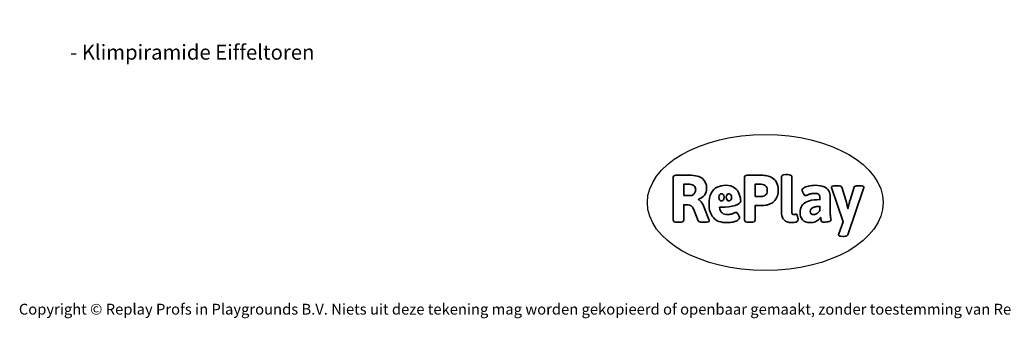
# Model space of a CAD drawing. Units: millimetres. Extents: x -4534 to 376018, y -3372 to 6107.
# Drawn here: x -4534 to 3189, y -3372 to -1030 of the extents above; entities that cross this region are included whole.
import ezdxf

# ---------------------------------------------------------------- set-up
doc = ezdxf.new("R2010")
doc.units = ezdxf.units.MM
doc.layers.add('Benaming', color=7, linetype='Continuous', lineweight=20, true_color=0x00a19a)
doc.layers.add('Logo-Copywrite', color=7, linetype='Continuous')
doc.styles.get("Standard").update_dxf_attribs({"font": 'arial.ttf'})
doc.styles.add('VR Benaming txt 140', font='arial.ttf', dxfattribs={"height": 140})

# ---------------------------------------------------------------- blocks, each defined once
blk = doc.blocks.new('onderschrift')
at = {"layer": 'Logo-Copywrite'}
blk.add_ellipse((1314.4, -2464.5), major_axis=(924.9, 0), ratio=0.576701, dxfattribs=at)
at = {"layer": 'Logo-Copywrite', "lineweight": 35}
for points, knots in [([(623.9, -2618.7), (602.2, -2618.7), (591.4, -2612.9), (591.4, -2601.3), (591.4, -2601.3), (591.4, -2271.9), (591.4, -2271.9), (591.4, -2257.5), (598.6, -2250.2), (613.1, -2250.2), (613.1, -2250.2), (719, -2250.2), (719, -2250.2), (766.1, -2250.2), (800.4, -2259.1), (822, -2276.8), (843.5, -2294.6), (854.3, -2319.7), (854.3, -2352.3), (854.3, -2373.3), (848.4, -2391.2), (836.6, -2405.9), (824.8, -2420.5), (809.5, -2431.5), (790.7, -2438.7), (790.7, -2438.7), (790.7, -2440.9), (790.7, -2440.9), (797.6, -2443.4), (804.7, -2449.5), (811.9, -2459.1), (819.1, -2468.7), (825.1, -2479.3), (829.8, -2490.9), (829.8, -2490.9), (872.5, -2597.5), (872.5, -2597.5), (874.3, -2602.3), (875.3, -2605.7), (875.3, -2607.9), (875.3, -2615.1), (864.4, -2618.7), (842.7, -2618.7), (842.7, -2618.7), (820.4, -2618.7), (820.4, -2618.7), (812.4, -2618.7), (805.6, -2617.9), (800, -2616.3), (794.4, -2614.7), (790.7, -2611.7), (788.9, -2607.3), (788.9, -2607.3), (751.1, -2514.2), (751.1, -2514.2), (745.6, -2503.4), (739.6, -2495.2), (732.9, -2489.8), (726.2, -2484.3), (713.9, -2481.6), (696.2, -2481.6), (696.2, -2481.6), (675, -2481.6), (675, -2481.6), (675, -2481.6), (675, -2601.3), (675, -2601.3), (675, -2612.9), (664.1, -2618.7), (642.4, -2618.7), (642.4, -2618.7), (623.9, -2618.7), (623.9, -2618.7)], [0, 0, 0, 0, 1, 1, 1, 2, 2, 2, 3, 3, 3, 4, 4, 4, 5, 5, 5, 6, 6, 6, 7, 7, 7, 8, 8, 8, 9, 9, 9, 10, 10, 10, 11, 11, 11, 12, 12, 12, 13, 13, 13, 14, 14, 14, 15, 15, 15, 16, 16, 16, 17, 17, 17, 18, 18, 18, 19, 19, 19, 20, 20, 20, 21, 21, 21, 22, 22, 22, 23, 23, 23, 24, 24, 24, 24]), ([(1183.3, -2618.7), (1161.6, -2618.7), (1150.7, -2612.9), (1150.7, -2601.3), (1150.7, -2601.3), (1150.7, -2271.9), (1150.7, -2271.9), (1150.7, -2257.5), (1158, -2250.2), (1172.5, -2250.2), (1172.5, -2250.2), (1286.5, -2250.2), (1286.5, -2250.2), (1298.5, -2250.2), (1311.9, -2251.6), (1326.7, -2254.3), (1341.6, -2257), (1355.8, -2262.4), (1369.4, -2270.3), (1383, -2278.3), (1394.1, -2290.2), (1402.8, -2306.2), (1411.5, -2322.1), (1415.8, -2343.1), (1415.8, -2369.2), (1415.8, -2390.2), (1412.6, -2407.8), (1406, -2421.9), (1399.5, -2436), (1391.1, -2447.5), (1380.8, -2456.4), (1370.5, -2465.2), (1359.6, -2471.9), (1348.2, -2476.5), (1336.8, -2481), (1326, -2484.1), (1315.9, -2485.7), (1305.7, -2487.3), (1297.8, -2488.2), (1292, -2488.2), (1292, -2488.2), (1234.4, -2488.2), (1234.4, -2488.2), (1234.4, -2488.2), (1234.4, -2601.3), (1234.4, -2601.3), (1234.4, -2612.9), (1223.5, -2618.7), (1201.8, -2618.7), (1201.8, -2618.7), (1183.3, -2618.7), (1183.3, -2618.7)], [0, 0, 0, 0, 1, 1, 1, 2, 2, 2, 3, 3, 3, 4, 4, 4, 5, 5, 5, 6, 6, 6, 7, 7, 7, 8, 8, 8, 9, 9, 9, 10, 10, 10, 11, 11, 11, 12, 12, 12, 13, 13, 13, 14, 14, 14, 15, 15, 15, 16, 16, 16, 17, 17, 17, 17]), ([(1520.3, -2622), (1507.7, -2622), (1496.3, -2620.3), (1486.4, -2616.8), (1476.4, -2613.4), (1468.1, -2608.1), (1461.4, -2600.8), (1454.7, -2593.6), (1449.6, -2584.4), (1446.2, -2573.4), (1442.7, -2562.3), (1441, -2549.2), (1441, -2534), (1441, -2534), (1441, -2262.1), (1441, -2262.1), (1441, -2250.5), (1451.9, -2244.7), (1473.6, -2244.7), (1473.6, -2244.7), (1488.8, -2244.7), (1488.8, -2244.7), (1510.6, -2244.7), (1521.4, -2250.5), (1521.4, -2262.1), (1521.4, -2262.1), (1521.4, -2535.1), (1521.4, -2535.1), (1521.4, -2543), (1523, -2548.9), (1526, -2552.7), (1529.1, -2556.5), (1534.1, -2558.4), (1541, -2558.4), (1543.5, -2558.4), (1546.2, -2558.1), (1549.1, -2557.3), (1552, -2556.6), (1554.2, -2556.3), (1555.7, -2556.3), (1559.3, -2556.3), (1562.4, -2559.3), (1564.9, -2565.2), (1567.4, -2571.2), (1569.3, -2577.4), (1570.6, -2583.7), (1571.9, -2590), (1572.5, -2593.9), (1572.5, -2595.4), (1572.5, -2603.7), (1569.3, -2609.8), (1563, -2613.6), (1556.6, -2617.4), (1549.4, -2619.7), (1541.3, -2620.6), (1533.1, -2621.5), (1526.1, -2622), (1520.3, -2622)], [0, 0, 0, 0, 1, 1, 1, 2, 2, 2, 3, 3, 3, 4, 4, 4, 5, 5, 5, 6, 6, 6, 7, 7, 7, 8, 8, 8, 9, 9, 9, 10, 10, 10, 11, 11, 11, 12, 12, 12, 13, 13, 13, 14, 14, 14, 15, 15, 15, 16, 16, 16, 17, 17, 17, 18, 18, 18, 19, 19, 19, 19]), ([(675, -2409.4), (675, -2409.4), (726.6, -2409.4), (726.6, -2409.4), (734.2, -2409.4), (741.2, -2407.3), (747.5, -2403.1), (753.9, -2399), (758.9, -2393.4), (762.7, -2386.3), (766.5, -2379.2), (768.4, -2371.4), (768.4, -2362.7), (768.4, -2350), (764.4, -2339.9), (756.2, -2332.5), (748.1, -2325.1), (736.9, -2321.4), (722.8, -2321.4), (722.8, -2321.4), (675, -2321.4), (675, -2321.4), (675, -2321.4), (675, -2409.4), (675, -2409.4)], [0, 0, 0, 0, 1, 1, 1, 2, 2, 2, 3, 3, 3, 4, 4, 4, 5, 5, 5, 6, 6, 6, 7, 7, 7, 8, 8, 8, 8]), ([(1121.4, -2453.6), (1121.4, -2440.4), (1118.3, -2420.7), (1110.5, -2399.5), (1102.7, -2378.3), (1090.3, -2361.3), (1073.3, -2348.5), (1056.3, -2335.6), (1033.5, -2329.2), (1004.8, -2329.2), (979.1, -2329.2), (956.3, -2334.1), (936.4, -2343.9), (916.5, -2353.6), (900.9, -2369.4), (889.7, -2391.1), (878.4, -2412.8), (872.8, -2441.6), (872.8, -2477.5), (872.8, -2521.3), (884.1, -2556.4), (906.8, -2582.6), (929.4, -2608.9), (965.4, -2622), (1014.6, -2622), (1022.2, -2622), (1031.5, -2621.3), (1042.6, -2619.8), (1053.6, -2618.4), (1064.5, -2616), (1075.2, -2612.8), (1085.9, -2609.5), (1094.7, -2605.4), (1101.8, -2600.5), (1108.9, -2595.6), (1112.4, -2589.8), (1112.4, -2582.9), (1112.4, -2579.3), (1110.9, -2574.2), (1107.8, -2567.7), (1104.7, -2561.2), (1101, -2555.2), (1096.6, -2549.7), (1092.3, -2544.3), (1088.1, -2541.6), (1084.2, -2541.6), (1081.6, -2541.6), (1077.4, -2542.9), (1071.4, -2545.7), (1065.4, -2548.4), (1058, -2551.2), (1049.1, -2554.1), (1040.2, -2557), (1030, -2558.4), (1018.4, -2558.4), (1000.7, -2558.4), (986.3, -2554.4), (975.2, -2546.2), (964.2, -2538.1), (957.2, -2523), (955.9, -2501.6), (959.9, -2501.6), (962.3, -2501.6), (967.5, -2501.6), (1057.4, -2501.6), (1121.4, -2478.9), (1121.4, -2453.6)], [0, 0, 0, 0, 1, 1, 1, 2, 2, 2, 3, 3, 3, 4, 4, 4, 5, 5, 5, 6, 6, 6, 7, 7, 7, 8, 8, 8, 9, 9, 9, 10, 10, 10, 11, 11, 11, 12, 12, 12, 13, 13, 13, 14, 14, 14, 15, 15, 15, 16, 16, 16, 17, 17, 17, 18, 18, 18, 19, 19, 19, 20, 20, 20, 21, 21, 21, 22, 22, 22, 22]), ([(956.1, -2443.4), (947.9, -2432.3), (947.9, -2414.3), (956.1, -2403.2), (964.2, -2392.1), (977.5, -2392.1), (985.7, -2403.2), (993.9, -2414.3), (993.9, -2432.3), (985.7, -2443.4), (977.5, -2454.5), (964.2, -2454.5), (956.1, -2443.4)], [0, 0, 0, 0, 1, 1, 1, 2, 2, 2, 3, 3, 3, 4, 4, 4, 4]), ([(1014.5, -2403.2), (1022.6, -2392.1), (1035.9, -2392.1), (1044.1, -2403.2), (1052.3, -2414.3), (1052.3, -2432.3), (1044.1, -2443.4), (1035.9, -2454.5), (1022.6, -2454.5), (1014.5, -2443.4), (1006.3, -2432.3), (1006.3, -2414.3), (1014.5, -2403.2)], [0, 0, 0, 0, 1, 1, 1, 2, 2, 2, 3, 3, 3, 4, 4, 4, 4]), ([(1234.4, -2416.4), (1234.4, -2416.4), (1282.7, -2416.4), (1282.7, -2416.4), (1287.8, -2416.4), (1293.1, -2415.8), (1298.8, -2414.5), (1304.4, -2413.3), (1309.5, -2410.9), (1314.2, -2407.5), (1318.9, -2404), (1322.7, -2399.2), (1325.6, -2393.1), (1328.5, -2386.9), (1330, -2379), (1330, -2369.2), (1330, -2356.1), (1327.4, -2346.2), (1322.4, -2339.3), (1317.3, -2332.4), (1311.2, -2327.7), (1303.9, -2325.2), (1296.7, -2322.7), (1289.6, -2321.4), (1282.7, -2321.4), (1282.7, -2321.4), (1234.4, -2321.4), (1234.4, -2321.4), (1234.4, -2321.4), (1234.4, -2416.4), (1234.4, -2416.4)], [0, 0, 0, 0, 1, 1, 1, 2, 2, 2, 3, 3, 3, 4, 4, 4, 5, 5, 5, 6, 6, 6, 7, 7, 7, 8, 8, 8, 9, 9, 9, 10, 10, 10, 10]), ([(1667.5, -2622), (1638.2, -2622), (1617.5, -2614.3), (1605.3, -2598.9), (1593.2, -2583.5), (1587.1, -2564.8), (1587.1, -2542.7), (1587.1, -2531.5), (1588.8, -2520), (1592.3, -2508.2), (1595.7, -2496.4), (1602.7, -2485.5), (1613.2, -2475.3), (1623.7, -2465.2), (1639.4, -2457), (1660.2, -2450.9), (1681, -2444.7), (1708.6, -2441.6), (1743, -2441.6), (1743, -2441.6), (1743, -2423.7), (1743, -2423.7), (1743, -2413.2), (1739.7, -2405.4), (1733, -2400.4), (1726.3, -2395.3), (1715.5, -2392.7), (1700.7, -2392.7), (1687.6, -2392.7), (1676.3, -2394.2), (1666.7, -2397.1), (1657.1, -2400), (1649.3, -2402.9), (1643.4, -2405.8), (1637.4, -2408.7), (1633.3, -2410.1), (1631.1, -2410.1), (1627.5, -2410.1), (1623.4, -2407.3), (1618.9, -2401.7), (1614.4, -2396.1), (1610.6, -2389.8), (1607.5, -2382.7), (1604.4, -2375.6), (1602.9, -2370.3), (1602.9, -2366.7), (1602.9, -2360.5), (1607.3, -2354.5), (1616.2, -2348.7), (1625.1, -2343), (1637.4, -2338.2), (1653.1, -2334.6), (1668.9, -2331), (1686.7, -2329.2), (1706.6, -2329.2), (1735.2, -2329.2), (1758.1, -2333.1), (1775.1, -2340.9), (1792.1, -2348.7), (1804.4, -2359.3), (1812, -2372.9), (1819.6, -2386.5), (1823.4, -2402.2), (1823.4, -2419.9), (1823.4, -2419.9), (1823.4, -2522), (1823.4, -2522), (1823.4, -2540.9), (1824, -2555.3), (1825.1, -2565.2), (1826.1, -2575.2), (1827.2, -2582.6), (1828.3, -2587.5), (1829.4, -2592.4), (1829.9, -2596.8), (1829.9, -2600.8), (1829.9, -2604.1), (1827.5, -2606.8), (1822.6, -2609), (1817.7, -2611.1), (1811.8, -2612.9), (1804.7, -2614.4), (1797.6, -2615.8), (1790.7, -2616.8), (1784, -2617.4), (1777.3, -2617.9), (1772.4, -2618.2), (1769.1, -2618.2), (1763.3, -2618.2), (1759.1, -2616.1), (1756.3, -2611.9), (1753.6, -2607.8), (1751.7, -2602.7), (1750.6, -2596.7), (1749.5, -2590.8), (1748.5, -2585.4), (1747.4, -2580.7), (1746.3, -2582.9), (1742.6, -2587.3), (1736.2, -2594), (1729.9, -2600.7), (1721, -2607.1), (1709.6, -2613), (1698.2, -2619), (1684.2, -2622), (1667.5, -2622)], [0, 0, 0, 0, 1, 1, 1, 2, 2, 2, 3, 3, 3, 4, 4, 4, 5, 5, 5, 6, 6, 6, 7, 7, 7, 8, 8, 8, 9, 9, 9, 10, 10, 10, 11, 11, 11, 12, 12, 12, 13, 13, 13, 14, 14, 14, 15, 15, 15, 16, 16, 16, 17, 17, 17, 18, 18, 18, 19, 19, 19, 20, 20, 20, 21, 21, 21, 22, 22, 22, 23, 23, 23, 24, 24, 24, 25, 25, 25, 26, 26, 26, 27, 27, 27, 28, 28, 28, 29, 29, 29, 30, 30, 30, 31, 31, 31, 32, 32, 32, 33, 33, 33, 34, 34, 34, 35, 35, 35, 35]), ([(1921.2, -2729.6), (1899.4, -2729.6), (1888.6, -2725.7), (1888.6, -2718.1), (1888.6, -2716.7), (1888.8, -2715.2), (1889.1, -2713.5), (1889.5, -2711.9), (1890, -2710.2), (1890.8, -2708.4), (1890.8, -2708.4), (1925.1, -2616.8), (1925.1, -2616.8), (1925.1, -2616.8), (1835.3, -2354.2), (1835.3, -2354.2), (1835, -2352.4), (1834.5, -2350.6), (1834, -2349), (1833.4, -2347.4), (1833.2, -2345.9), (1833.2, -2344.4), (1833.2, -2336.4), (1844.2, -2332.5), (1866.3, -2332.5), (1866.3, -2332.5), (1883.7, -2332.5), (1883.7, -2332.5), (1891.7, -2332.5), (1898.4, -2333.3), (1903.8, -2334.9), (1909.2, -2336.5), (1912.7, -2339.5), (1914.1, -2343.9), (1914.1, -2343.9), (1946.2, -2444.4), (1946.2, -2444.4), (1948, -2450.5), (1950.3, -2460.1), (1953.2, -2473.1), (1956.1, -2486.2), (1958.8, -2498.5), (1961.4, -2510.1), (1961.4, -2510.1), (1963.5, -2510.1), (1963.5, -2510.1), (1966.1, -2498.5), (1968.8, -2486.1), (1971.7, -2472.9), (1974.6, -2459.7), (1976.9, -2450.2), (1978.8, -2444.4), (1978.8, -2444.4), (2010.8, -2343.9), (2010.8, -2343.9), (2012.2, -2339.5), (2015.7, -2336.5), (2021.1, -2334.9), (2026.6, -2333.3), (2033.3, -2332.5), (2041.2, -2332.5), (2041.2, -2332.5), (2054.3, -2332.5), (2054.3, -2332.5), (2076, -2332.5), (2086.9, -2336.4), (2086.9, -2344.4), (2086.9, -2346.9), (2086.3, -2350.2), (2085.2, -2354.2), (2085.2, -2354.2), (1960.8, -2718.1), (1960.8, -2718.1), (1959.4, -2722.5), (1955.9, -2725.5), (1950.5, -2727.1), (1945.1, -2728.7), (1938.4, -2729.6), (1930.4, -2729.6), (1930.4, -2729.6), (1921.2, -2729.6), (1921.2, -2729.6)], [0, 0, 0, 0, 1, 1, 1, 2, 2, 2, 3, 3, 3, 4, 4, 4, 5, 5, 5, 6, 6, 6, 7, 7, 7, 8, 8, 8, 9, 9, 9, 10, 10, 10, 11, 11, 11, 12, 12, 12, 13, 13, 13, 14, 14, 14, 15, 15, 15, 16, 16, 16, 17, 17, 17, 18, 18, 18, 19, 19, 19, 20, 20, 20, 21, 21, 21, 22, 22, 22, 23, 23, 23, 24, 24, 24, 25, 25, 25, 26, 26, 26, 27, 27, 27, 27]), ([(1694.1, -2558.4), (1704.6, -2558.4), (1714.3, -2555.2), (1723.2, -2548.7), (1732.1, -2542.1), (1738.7, -2534), (1743, -2524.2), (1743, -2524.2), (1743, -2494.3), (1743, -2494.3), (1730, -2494.3), (1718.8, -2495.2), (1709.4, -2497), (1699.9, -2498.9), (1692.1, -2501.4), (1685.7, -2504.7), (1679.4, -2507.9), (1674.7, -2512.1), (1671.6, -2517.1), (1668.5, -2522.2), (1667, -2528), (1667, -2534.5), (1667, -2541.4), (1669.2, -2547.1), (1673.8, -2551.6), (1678.3, -2556.2), (1685.1, -2558.4), (1694.1, -2558.4)], [0, 0, 0, 0, 1, 1, 1, 2, 2, 2, 3, 3, 3, 4, 4, 4, 5, 5, 5, 6, 6, 6, 7, 7, 7, 8, 8, 8, 9, 9, 9, 9])]:
    blk.add_open_spline(points, degree=3, knots=knots, dxfattribs=at)
at = {"layer": 'Logo-Copywrite', "insert": (-4540.5, -3258), "char_height": 85, "attachment_point": 1}
blk.add_mtext_dynamic_manual_height_columns('{\\fAsap|b0|i0|c0|p2;Copyright © Replay Profs in Playgrounds B.V. Niets uit deze tekening mag worden gekopieerd of openbaar gemaakt, zonder toestemming van Replay Profs in Playgrounds B.V.}', width=10615.551, gutter_width=10, heights=[0], dxfattribs=at)

msp = doc.modelspace()

# ---------------------------------------------------------------- block references
msp.add_blockref('onderschrift', (0, 0))

# ---------------------------------------------------------------- texts
at = {"layer": 'Benaming', "insert": (-4137.5, -1032.5), "char_height": 140, "attachment_point": 1, "style": 'VR Benaming txt 140'}
msp.add_mtext_dynamic_manual_height_columns('\\pi2707.87766;{\\fOpen Sans|b0|i0|c0|p34;\\H0.83333x;VPL-11-0418-1 - Klimpiramide Eiffeltoren}', width=8472.759, gutter_width=12.5, heights=[162.8], dxfattribs=at)

doc.saveas('drawing.dxf')
